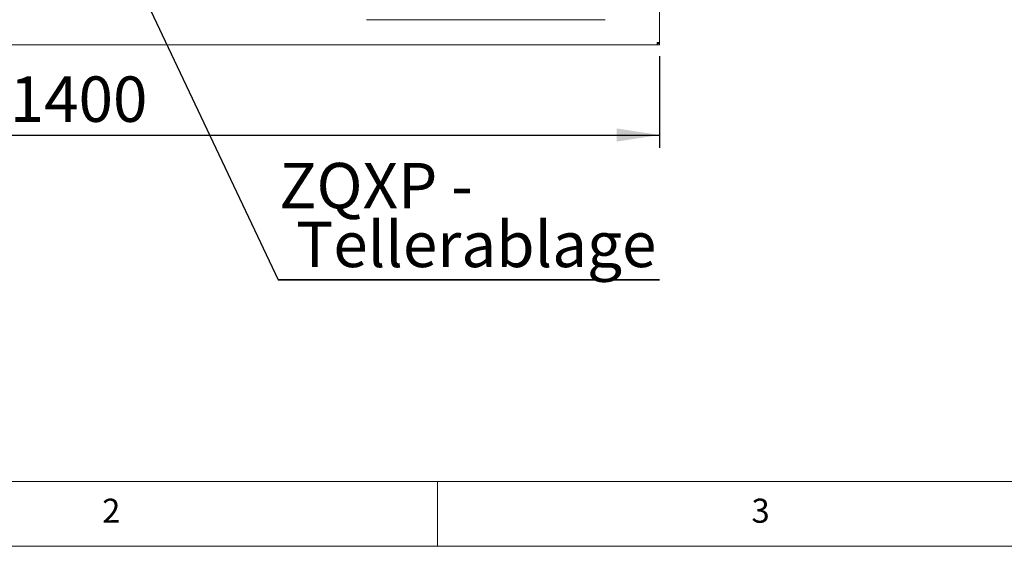
# Paper-space layout 'GMHD+Etagere+GN_keeper' of a CAD drawing. Units: millimetres. Extents: x 5 to 415, y 5 to 292.
# Drawn here: x 78 to 154, y 5 to 46 of the extents above; entities that cross this region are included whole.
import ezdxf

# ---------------------------------------------------------------- set-up
doc = ezdxf.new("R2010")
doc.units = ezdxf.units.MM
doc.layers.add('BEMAßUNG', color=96, linetype='Continuous')
doc.styles.add('SLDTEXTSTYLE0', font='TXT', dxfattribs={"width": 0.75})
doc.dimstyles.new('SLDDIMSTYLE2', dxfattribs={"dimtxt": 3.5, "dimasz": 3.302, "dimexe": 0, "dimexo": 0.0625, "dimgap": 0.875, "dimtad": 1, "dimlfac": 16, "dimrnd": 1e-09, "dimzin": 12, "dimdsep": 46, "dimtxsty": 'SLDTEXTSTYLE0', "dimsah": 1, "dimcen": 0.09, "dimadec": 0, "dimazin": 3, "dimtfac": 1, "dimtofl": 0, "dimtmove": 0, "dimatfit": 3, "dimfxl": 0, "dimfrac": 2, "dimtolj": 1, "dimtzin": 12, "dimarcsym": 0})

# ---------------------------------------------------------------- blocks, each defined once
blk = doc.blocks.new('_D_29')
at = {"layer": 'BEMAßUNG'}
for p, q in [((39.577, 42.767), (39.577, 35.683)), ((127.077, 42.767), (127.077, 35.683)), ((39.577, 36.683), (127.077, 36.683))]:
    blk.add_line(p, q, dxfattribs=at)
for points in [[(39.577, 36.683), (42.879, 36.175), (42.879, 37.191)], [(127.077, 36.683), (123.775, 37.191), (123.775, 36.175)]]:
    blk.add_solid(points, dxfattribs=at)
at = {"layer": 'BEMAßUNG', "insert": (77.051, 41.195), "char_height": 3.5, "attachment_point": 1, "style": 'SLDTEXTSTYLE0'}
blk.add_mtext('1400', dxfattribs=at)
blk = doc.blocks.new('SW_NOTE_15')
at = {"layer": 'BEMAßUNG', "color": 0}
for p, q in [((-0.086, -4.494), (29.282, -4.494)), ((29.282, -4.494), (-0.086, -4.494)), ((-0.086, -4.494), (29.282, -4.494)), ((29.282, -4.494), (-0.086, -4.494)), ((-0.086, -4.494), (29.282, -4.494)), ((29.282, -4.494), (-0.086, -4.494))]:
    blk.add_line(p, q, dxfattribs=at)
at = {"layer": 'BEMAßUNG', "color": 0, "char_height": 3.5, "attachment_point": 1, "style": 'SLDTEXTSTYLE0'}
for s, insert in [('ZQXP -', (0, 4.512)), ('Tellerablage', (1.312, -0.014))]:
    blk.add_mtext(s, dxfattribs=dict(at, insert=insert))

psp = doc.layouts.new('GMHD+Etagere+GN_keeper')

# ---------------------------------------------------------------- linework, layer by layer
at = {"color": 7, "linetype": 'Continuous', "lineweight": 15}
for p, q in [((127.07668, 43.76669), (127.07668, 56.12875)), ((104.51544, 45.56625), (122.88793, 45.56625)), ((39.71463, 43.62875), (126.93874, 43.62875)), ((126.93874, 43.62875), (126.93874, 43.7225)), ((126.93874, 43.7225), (127.07668, 43.7225)), ((126.93874, 43.62875), (127.07668, 43.62875)), ((127.07668, 43.76669), (126.98293, 43.76669)), ((126.98293, 43.76669), (126.98293, 43.735)), ((126.98293, 43.735), (127.07668, 43.735)), ((127.07668, 43.76669), (127.07668, 43.735)), ((127.07668, 43.62875), (127.07668, 43.7225))]:
    psp.add_line(p, q, dxfattribs=at)
at = {"color": 7, "linetype": 'Continuous', "lineweight": 0}
for p, q in [((10, 10), (273.87853, 10)), ((110, 10), (110, 5)), ((5, 5), (415, 5))]:
    psp.add_line(p, q, dxfattribs=at)
at = {"color": 7, "linetype": 'Continuous', "lineweight": 15}
for points, knots in [([(127.07668, 43.76669), (127.07386, 43.77082), (127.06823, 43.77908), (127.02486, 43.79147), (126.96289, 43.80386), (126.91375, 43.81212), (126.88918, 43.81625)], [0, 0, 0, 0, 0.24999964, 0.50000544, 0.75000052, 1, 1, 1, 1]), ([(126.88918, 43.81625), (126.89278, 43.79487), (126.89997, 43.75212), (126.91077, 43.69534), (126.92156, 43.65289), (126.9309, 43.63156), (126.93661, 43.62951), (126.93874, 43.62875)], [0, 0, 0, 0, 0.21771964, 0.43544534, 0.65317426, 0.87090188, 1, 1, 1, 1]), ([(126.98293, 43.76669), (126.98152, 43.77082), (126.9787, 43.77908), (126.95702, 43.79147), (126.92604, 43.80386), (126.90147, 43.81212), (126.88918, 43.81625)], [0, 0, 0, 0, 0.249995685, 0.500012131, 0.750012732, 1, 1, 1, 1]), ([(126.88918, 43.81625), (126.89293, 43.80512), (126.90042, 43.78286), (126.91166, 43.75364), (126.92288, 43.73241), (126.93194, 43.7234), (126.9372, 43.7227), (126.93874, 43.7225)], [0, 0, 0, 0, 0.22668476, 0.453373618, 0.679975053, 0.906589205, 1, 1, 1, 1])]:
    psp.add_open_spline(points, degree=3, knots=knots, dxfattribs=at)
at = {"layer": 'BEMAßUNG'}
psp.add_line((85.94469, 50.42071), (97.70756, 25.52664), dxfattribs=at)

# ---------------------------------------------------------------- block references
psp.add_blockref('SW_NOTE_15', (97.79379, 30.02077), dxfattribs=at)

# ---------------------------------------------------------------- texts
at = {"color": 7, "linetype": 'Continuous', "lineweight": 0, "char_height": 1.85208, "attachment_point": 1, "style": 'SLDTEXTSTYLE0'}
for s, insert in [('2', (84.16667, 8.66802)), ('2', (84.16667, 8.66802)), ('3', (134.16667, 8.66802)), ('3', (134.16667, 8.66802))]:
    psp.add_mtext(s, dxfattribs=dict(at, insert=insert))

# ---------------------------------------------------------------- dimensions: what is measured, and where the dimension line sits
at = {"layer": 'BEMAßUNG'}
dim = psp.add_linear_dim(base=(127.07668, 36.68343), p1=(39.57668, 43.76669), p2=(127.07668, 43.76669), angle=0, dimstyle='SLDDIMSTYLE2', dxfattribs=at)
dim.commit()
dim.dimension.update_dxf_attribs({"geometry": '_D_29', "text_midpoint": (82.22288, 36.68343), "dimtype": 160})

doc.saveas('drawing.dxf')
